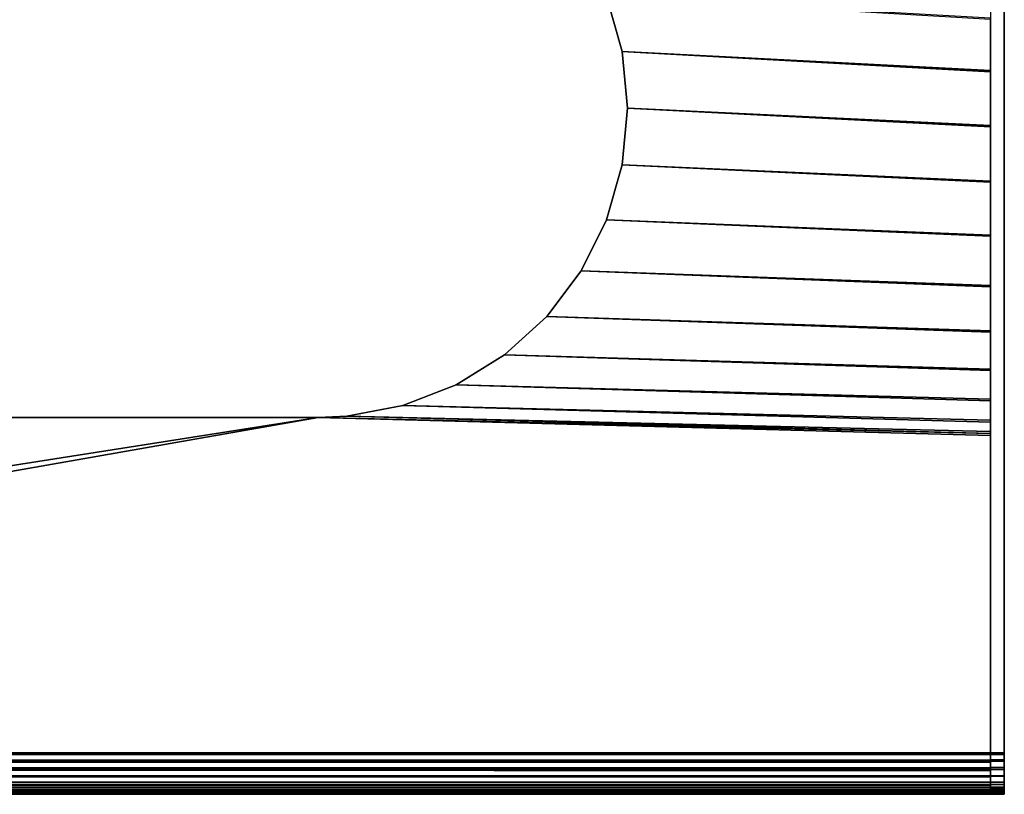
# Model space of a CAD drawing. Extents: x -0.425 to 0.425, y -0.413 to 0.
# Drawn here: x 0.354 to 0.425, y -0.34 to -0.284 of the extents above; entities that cross this region are included whole.
import ezdxf

# ---------------------------------------------------------------- set-up
doc = ezdxf.new("R2010")
doc.units = 0
doc.layers.add('L1_MINERALGUSS_SKAL_R1', color=7, linetype='CONTINUOUS')
doc.layers.add('L2_MINERALGUSS1', color=7, linetype='CONTINUOUS')

msp = doc.modelspace()

# ---------------------------------------------------------------- linework, layer by layer
at = {"layer": 'L1_MINERALGUSS_SKAL_R1', "color": 8}
for points, invisible_edges in [([(0.424, -0.284089, 0.08), (0.425, 0, 0.08), (0.424, -0.287876, 0.08), (0.424, -0.284089, 0.08)], 11), ([(0.424, -0.287876, 0.08), (0.425, 0, 0.08), (0.424, -0.291843, 0.08), (0.424, -0.287876, 0.08)], 11), ([(0.424, -0.291843, 0.08), (0.425, 0, 0.08), (0.424, -0.295847, 0.08), (0.424, -0.291843, 0.08)], 11), ([(0.424, -0.295847, 0.08), (0.425, 0, 0.08), (0.424, -0.299742, 0.08), (0.424, -0.295847, 0.08)], 11), ([(0.424, -0.299742, 0.08), (0.425, 0, 0.08), (0.424, -0.303389, 0.08), (0.424, -0.299742, 0.08)], 11), ([(0.424, -0.303389, 0.08), (0.425, 0, 0.08), (0.424, -0.306656, 0.08), (0.424, -0.303389, 0.08)], 11), ([(0.424, -0.306656, 0.08), (0.425, 0, 0.08), (0.424, -0.309431, 0.08), (0.424, -0.306656, 0.08)], 11), ([(0.424, -0.309431, 0.08), (0.425, 0, 0.08), (0.424, -0.311618, 0.08), (0.424, -0.309431, 0.08)], 11), ([(0.424, -0.311618, 0.08), (0.425, 0, 0.08), (0.424, -0.313148, 0.08), (0.424, -0.311618, 0.08)], 11), ([(0.424, -0.313148, 0.08), (0.425, 0, 0.08), (0.424, -0.313976, 0.08), (0.424, -0.313148, 0.08)], 11), ([(0.424, -0.313976, 0.08), (0.425, 0, 0.08), (0.424, -0.314119, 0.08), (0.424, -0.313976, 0.08)], 11), ([(0.424, -0.314119, 0.08), (0.425, 0, 0.08), (0.424, -0.34, 0.08), (0.424, -0.314119, 0.08)], 11), ([(0.424, -0.34, 0.08), (0.425, 0, 0.08), (0.425, -0.34, 0.08), (0.424, -0.34, 0.08)], 11), ([(0.424, -0.085871, 0.11), (0.425, -0.337, 0.11), (0.424, 0, 0.11), (0.424, -0.085871, 0.11)], 11), ([(0.424, 0, 0.11), (0.425, -0.337, 0.11), (0.425, 0, 0.11), (0.424, 0, 0.11)], 11), ([(0.425, -0.34, 0.08), (0.425, 0, 0.08), (0.425, -0.019903, 0.08), (0.425, -0.34, 0.08)], 13), ([(0.425, 0, 0.11), (0.425, -0.337, 0.11), (0.425, -0.313998, 0.11), (0.425, 0, 0.11)], 13), ([(0.425, 0, 0.11), (0.425, -0.313998, 0.11), (0.425, -0.313861, 0.11), (0.425, 0, 0.11)], 13), ([(0.425, 0, 0.11), (0.425, -0.313861, 0.11), (0.425, -0.313045, 0.11), (0.425, 0, 0.11)], 13), ([(0.425, 0, 0.11), (0.425, -0.313045, 0.11), (0.425, -0.311527, 0.11), (0.425, 0, 0.11)], 13), ([(0.425, 0, 0.11), (0.425, -0.311527, 0.11), (0.425, -0.309352, 0.11), (0.425, 0, 0.11)], 13), ([(0.425, 0, 0.11), (0.425, -0.309352, 0.11), (0.425, -0.306589, 0.11), (0.425, 0, 0.11)], 13), ([(0.425, 0, 0.11), (0.425, -0.306589, 0.11), (0.425, -0.303332, 0.11), (0.425, 0, 0.11)], 13), ([(0.425, 0, 0.11), (0.425, -0.303332, 0.11), (0.425, -0.299695, 0.11), (0.425, 0, 0.11)], 13), ([(0.425, 0, 0.11), (0.425, -0.299695, 0.11), (0.425, -0.295807, 0.11), (0.425, 0, 0.11)], 13), ([(0.425, 0, 0.11), (0.425, -0.295807, 0.11), (0.425, -0.291808, 0.11), (0.425, 0, 0.11)], 13), ([(0.425, 0, 0.11), (0.425, -0.291808, 0.11), (0.425, -0.287844, 0.11), (0.425, 0, 0.11)], 13), ([(0.425, 0, 0.11), (0.425, -0.287844, 0.11), (0.425, -0.284057, 0.11), (0.425, 0, 0.11)], 13), ([(0.425, -0.34, 0.08), (0.425, -0.019903, 0.08), (0.425, -0.167803, 0.08), (0.425, -0.34, 0.08)], 13), ([(0.424, -0.087219, 0.11), (0.425, -0.337, 0.11), (0.424, -0.085871, 0.11), (0.424, -0.087219, 0.11)], 11), ([(0.424, -0.092784, 0.11), (0.425, -0.337, 0.11), (0.424, -0.087219, 0.11), (0.424, -0.092784, 0.11)], 11), ([(0.424, -0.102185, 0.11), (0.425, -0.337, 0.11), (0.424, -0.092784, 0.11), (0.424, -0.102185, 0.11)], 11), ([(0.424, -0.115283, 0.11), (0.425, -0.337, 0.11), (0.424, -0.102185, 0.11), (0.424, -0.115283, 0.11)], 11), ([(0.424, -0.131744, 0.11), (0.425, -0.337, 0.11), (0.424, -0.115283, 0.11), (0.424, -0.131744, 0.11)], 11), ([(0.424, -0.151022, 0.11), (0.425, -0.337, 0.11), (0.424, -0.131744, 0.11), (0.424, -0.151022, 0.11)], 11), ([(0.424, -0.255237, 0.11), (0.425, -0.337, 0.11), (0.424, -0.151022, 0.11), (0.424, -0.255237, 0.11)], 11), ([(0.425, -0.34, 0.08), (0.425, -0.167803, 0.08), (0.425, -0.254975, 0.08), (0.425, -0.34, 0.08)], 13), ([(0.425, -0.34, 0.08), (0.425, -0.254975, 0.08), (0.425, -0.255579, 0.08), (0.425, -0.34, 0.08)], 13), ([(0.424, -0.255841, 0.11), (0.425, -0.337, 0.11), (0.424, -0.255237, 0.11), (0.424, -0.255841, 0.11)], 11), ([(0.425, -0.34, 0.08), (0.425, -0.255579, 0.08), (0.425, -0.257318, 0.08), (0.425, -0.34, 0.08)], 13), ([(0.424, -0.257582, 0.11), (0.425, -0.337, 0.11), (0.424, -0.255841, 0.11), (0.424, -0.257582, 0.11)], 11), ([(0.424, -0.259986, 0.11), (0.425, -0.337, 0.11), (0.424, -0.257582, 0.11), (0.424, -0.259986, 0.11)], 11), ([(0.425, -0.34, 0.08), (0.425, -0.257318, 0.08), (0.425, -0.259719, 0.08), (0.425, -0.34, 0.08)], 13), ([(0.424, -0.262975, 0.11), (0.425, -0.337, 0.11), (0.424, -0.259986, 0.11), (0.424, -0.262975, 0.11)], 11), ([(0.425, -0.34, 0.08), (0.425, -0.259719, 0.08), (0.425, -0.262705, 0.08), (0.425, -0.34, 0.08)], 13), ([(0.425, -0.34, 0.08), (0.425, -0.262705, 0.08), (0.425, -0.266177, 0.08), (0.425, -0.34, 0.08)], 13), ([(0.424, -0.26645, 0.11), (0.425, -0.337, 0.11), (0.424, -0.262975, 0.11), (0.424, -0.26645, 0.11)], 11), ([(0.425, -0.34, 0.08), (0.425, -0.266177, 0.08), (0.425, -0.270015, 0.08), (0.425, -0.34, 0.08)], 13), ([(0.424, -0.270293, 0.11), (0.425, -0.337, 0.11), (0.424, -0.26645, 0.11), (0.424, -0.270293, 0.11)], 11), ([(0.424, -0.274366, 0.11), (0.425, -0.337, 0.11), (0.424, -0.270293, 0.11), (0.424, -0.274366, 0.11)], 11), ([(0.425, -0.34, 0.08), (0.425, -0.270015, 0.08), (0.425, -0.274085, 0.08), (0.425, -0.34, 0.08)], 13), ([(0.425, -0.34, 0.08), (0.425, -0.274085, 0.08), (0.425, -0.284146, 0.08), (0.425, -0.34, 0.08)], 13), ([(0.425, -0.284057, 0.11), (0.425, -0.284146, 0.08), (0.425, -0.274085, 0.08), (0.425, -0.284057, 0.11)], 13), ([(0.424, -0.284003, 0.11), (0.425, -0.337, 0.11), (0.424, -0.274366, 0.11), (0.424, -0.284003, 0.11)], 11), ([(0.424, -0.287794, 0.11), (0.425, -0.337, 0.11), (0.424, -0.284003, 0.11), (0.424, -0.287794, 0.11)], 11), ([(0.425, -0.287844, 0.11), (0.425, -0.284146, 0.08), (0.425, -0.284057, 0.11), (0.425, -0.287844, 0.11)], 11), ([(0.425, -0.34, 0.08), (0.425, -0.284146, 0.08), (0.425, -0.28793, 0.08), (0.425, -0.34, 0.08)], 13), ([(0.425, -0.287844, 0.11), (0.425, -0.28793, 0.08), (0.425, -0.284146, 0.08), (0.425, -0.287844, 0.11)], 13), ([(0.424, -0.291762, 0.11), (0.425, -0.337, 0.11), (0.424, -0.287794, 0.11), (0.424, -0.291762, 0.11)], 11), ([(0.425, -0.291808, 0.11), (0.425, -0.28793, 0.08), (0.425, -0.287844, 0.11), (0.425, -0.291808, 0.11)], 11), ([(0.425, -0.34, 0.08), (0.425, -0.28793, 0.08), (0.425, -0.291893, 0.08), (0.425, -0.34, 0.08)], 13), ([(0.425, -0.291808, 0.11), (0.425, -0.291893, 0.08), (0.425, -0.28793, 0.08), (0.425, -0.291808, 0.11)], 13), ([(0.424, -0.295764, 0.11), (0.425, -0.337, 0.11), (0.424, -0.291762, 0.11), (0.424, -0.295764, 0.11)], 11), ([(0.425, -0.295807, 0.11), (0.425, -0.291893, 0.08), (0.425, -0.291808, 0.11), (0.425, -0.295807, 0.11)], 11), ([(0.425, -0.34, 0.08), (0.425, -0.291893, 0.08), (0.425, -0.295892, 0.08), (0.425, -0.34, 0.08)], 13), ([(0.425, -0.295807, 0.11), (0.425, -0.295892, 0.08), (0.425, -0.291893, 0.08), (0.425, -0.295807, 0.11)], 13), ([(0.424, -0.299656, 0.11), (0.425, -0.337, 0.11), (0.424, -0.295764, 0.11), (0.424, -0.299656, 0.11)], 11), ([(0.425, -0.299695, 0.11), (0.425, -0.295892, 0.08), (0.425, -0.295807, 0.11), (0.425, -0.299695, 0.11)], 11), ([(0.425, -0.34, 0.08), (0.425, -0.295892, 0.08), (0.425, -0.299783, 0.08), (0.425, -0.34, 0.08)], 13), ([(0.425, -0.299695, 0.11), (0.425, -0.299783, 0.08), (0.425, -0.295892, 0.08), (0.425, -0.299695, 0.11)], 13), ([(0.424, -0.303298, 0.11), (0.425, -0.337, 0.11), (0.424, -0.299656, 0.11), (0.424, -0.303298, 0.11)], 11), ([(0.425, -0.303332, 0.11), (0.425, -0.299783, 0.08), (0.425, -0.299695, 0.11), (0.425, -0.303332, 0.11)], 11), ([(0.425, -0.34, 0.08), (0.425, -0.299783, 0.08), (0.425, -0.303426, 0.08), (0.425, -0.34, 0.08)], 13), ([(0.425, -0.303332, 0.11), (0.425, -0.303426, 0.08), (0.425, -0.299783, 0.08), (0.425, -0.303332, 0.11)], 13), ([(0.424, -0.306558, 0.11), (0.425, -0.337, 0.11), (0.424, -0.303298, 0.11), (0.424, -0.306558, 0.11)], 11), ([(0.425, -0.306589, 0.11), (0.425, -0.303426, 0.08), (0.425, -0.303332, 0.11), (0.425, -0.306589, 0.11)], 11), ([(0.425, -0.34, 0.08), (0.425, -0.303426, 0.08), (0.425, -0.30669, 0.08), (0.425, -0.34, 0.08)], 13), ([(0.425, -0.306589, 0.11), (0.425, -0.30669, 0.08), (0.425, -0.303426, 0.08), (0.425, -0.306589, 0.11)], 13), ([(0.424, -0.309324, 0.11), (0.425, -0.337, 0.11), (0.424, -0.306558, 0.11), (0.424, -0.309324, 0.11)], 11), ([(0.425, -0.309352, 0.11), (0.425, -0.30669, 0.08), (0.425, -0.306589, 0.11), (0.425, -0.309352, 0.11)], 11), ([(0.425, -0.34, 0.08), (0.425, -0.30669, 0.08), (0.425, -0.309462, 0.08), (0.425, -0.34, 0.08)], 13), ([(0.425, -0.309352, 0.11), (0.425, -0.309462, 0.08), (0.425, -0.30669, 0.08), (0.425, -0.309352, 0.11)], 13), ([(0.424, -0.311501, 0.11), (0.425, -0.337, 0.11), (0.424, -0.309324, 0.11), (0.424, -0.311501, 0.11)], 11), ([(0.425, -0.311527, 0.11), (0.425, -0.309462, 0.08), (0.425, -0.309352, 0.11), (0.425, -0.311527, 0.11)], 11), ([(0.425, -0.34, 0.08), (0.425, -0.309462, 0.08), (0.425, -0.311647, 0.08), (0.425, -0.34, 0.08)], 13), ([(0.425, -0.311527, 0.11), (0.425, -0.311647, 0.08), (0.425, -0.309462, 0.08), (0.425, -0.311527, 0.11)], 13), ([(0.424, -0.31302, 0.11), (0.425, -0.337, 0.11), (0.424, -0.311501, 0.11), (0.424, -0.31302, 0.11)], 11), ([(0.425, -0.313045, 0.11), (0.425, -0.311647, 0.08), (0.425, -0.311527, 0.11), (0.425, -0.313045, 0.11)], 11), ([(0.425, -0.34, 0.08), (0.425, -0.311647, 0.08), (0.425, -0.313176, 0.08), (0.425, -0.34, 0.08)], 13), ([(0.425, -0.313045, 0.11), (0.425, -0.313176, 0.08), (0.425, -0.311647, 0.08), (0.425, -0.313045, 0.11)], 13), ([(0.424, -0.313837, 0.11), (0.425, -0.337, 0.11), (0.424, -0.31302, 0.11), (0.424, -0.313837, 0.11)], 11), ([(0.425, -0.313861, 0.11), (0.425, -0.313176, 0.08), (0.425, -0.313045, 0.11), (0.425, -0.313861, 0.11)], 11), ([(0.425, -0.34, 0.08), (0.425, -0.313176, 0.08), (0.425, -0.314003, 0.08), (0.425, -0.34, 0.08)], 13), ([(0.425, -0.313998, 0.11), (0.425, -0.314003, 0.08), (0.425, -0.313176, 0.08), (0.425, -0.313998, 0.11)], 13), ([(0.425, -0.313998, 0.11), (0.425, -0.313176, 0.08), (0.425, -0.313861, 0.11), (0.425, -0.313998, 0.11)], 11), ([(0.424, -0.313974, 0.11), (0.425, -0.337, 0.11), (0.424, -0.313837, 0.11), (0.424, -0.313974, 0.11)], 11), ([(0.425, -0.337, 0.11), (0.424, -0.313974, 0.11), (0.424, -0.337, 0.11), (0.425, -0.337, 0.11)], 9), ([(0.425, -0.337, 0.11), (0.425, -0.314146, 0.08), (0.425, -0.313998, 0.11), (0.425, -0.337, 0.11)], 11), ([(0.425, -0.313998, 0.11), (0.425, -0.314146, 0.08), (0.425, -0.314003, 0.08), (0.425, -0.313998, 0.11)], 13), ([(0.425, -0.34, 0.08), (0.425, -0.314003, 0.08), (0.425, -0.314146, 0.08), (0.425, -0.34, 0.08)], 9), ([(0.425, -0.339997, 0.107139), (0.425, -0.34, 0.08), (0.425, -0.314146, 0.08), (0.425, -0.339997, 0.107139)], 13), ([(0.425, -0.339997, 0.107139), (0.425, -0.314146, 0.08), (0.425, -0.339988, 0.107267), (0.425, -0.339997, 0.107139)], 11), ([(0.425, -0.339988, 0.107267), (0.425, -0.314146, 0.08), (0.425, -0.339975, 0.107362), (0.425, -0.339988, 0.107267)], 11), ([(0.425, -0.339975, 0.107362), (0.425, -0.314146, 0.08), (0.425, -0.33992, 0.107687), (0.425, -0.339975, 0.107362)], 11), ([(0.425, -0.33992, 0.107687), (0.425, -0.314146, 0.08), (0.425, -0.339849, 0.10793), (0.425, -0.33992, 0.107687)], 11), ([(0.425, -0.339849, 0.10793), (0.425, -0.314146, 0.08), (0.425, -0.339744, 0.108212), (0.425, -0.339849, 0.10793)], 11), ([(0.425, -0.339744, 0.108212), (0.425, -0.314146, 0.08), (0.425, -0.339663, 0.108379), (0.425, -0.339744, 0.108212)], 11), ([(0.425, -0.339663, 0.108379), (0.425, -0.314146, 0.08), (0.425, -0.339616, 0.108463), (0.425, -0.339663, 0.108379)], 11), ([(0.425, -0.339616, 0.108463), (0.425, -0.314146, 0.08), (0.425, -0.339475, 0.108695), (0.425, -0.339616, 0.108463)], 11), ([(0.425, -0.339475, 0.108695), (0.425, -0.314146, 0.08), (0.425, -0.339285, 0.108941), (0.425, -0.339475, 0.108695)], 11), ([(0.425, -0.339285, 0.108941), (0.425, -0.314146, 0.08), (0.425, -0.339121, 0.109121), (0.425, -0.339285, 0.108941)], 11), ([(0.425, -0.339121, 0.109121), (0.425, -0.314146, 0.08), (0.425, -0.338695, 0.109475), (0.425, -0.339121, 0.109121)], 11), ([(0.425, -0.338695, 0.109475), (0.425, -0.314146, 0.08), (0.425, -0.338672, 0.109491), (0.425, -0.338695, 0.109475)], 11), ([(0.425, -0.338672, 0.109491), (0.425, -0.314146, 0.08), (0.425, -0.338212, 0.109744), (0.425, -0.338672, 0.109491)], 11), ([(0.425, -0.338212, 0.109744), (0.425, -0.314146, 0.08), (0.425, -0.338068, 0.109798), (0.425, -0.338212, 0.109744)], 11), ([(0.425, -0.338068, 0.109798), (0.425, -0.314146, 0.08), (0.425, -0.337603, 0.109938), (0.425, -0.338068, 0.109798)], 11), ([(0.425, -0.337603, 0.109938), (0.425, -0.314146, 0.08), (0.425, -0.337508, 0.109952), (0.425, -0.337603, 0.109938)], 11), ([(0.425, -0.337508, 0.109952), (0.425, -0.314146, 0.08), (0.425, -0.337139, 0.109997), (0.425, -0.337508, 0.109952)], 11), ([(0.425, -0.337139, 0.109997), (0.425, -0.314146, 0.08), (0.425, -0.337, 0.11), (0.425, -0.337139, 0.109997)], 11), ([(0.425, -0.337139, 0.109997), (0.424, -0.337, 0.11), (0.424, -0.337139, 0.109997), (0.425, -0.337139, 0.109997)], 9), ([(0.424, -0.337, 0.11), (0.425, -0.337139, 0.109997), (0.425, -0.337, 0.11), (0.424, -0.337, 0.11)], 9), ([(0.425, -0.337508, 0.109952), (0.424, -0.337139, 0.109997), (0.424, -0.337508, 0.109951), (0.425, -0.337508, 0.109952)], 9), ([(0.424, -0.337139, 0.109997), (0.425, -0.337508, 0.109952), (0.425, -0.337139, 0.109997), (0.424, -0.337139, 0.109997)], 9), ([(0.425, -0.337603, 0.109938), (0.424, -0.337508, 0.109951), (0.424, -0.337603, 0.109938), (0.425, -0.337603, 0.109938)], 9), ([(0.424, -0.337508, 0.109951), (0.425, -0.337603, 0.109938), (0.425, -0.337508, 0.109952), (0.424, -0.337508, 0.109951)], 9), ([(0.425, -0.338068, 0.109798), (0.424, -0.337603, 0.109938), (0.424, -0.338069, 0.109797), (0.425, -0.338068, 0.109798)], 9), ([(0.424, -0.337603, 0.109938), (0.425, -0.338068, 0.109798), (0.425, -0.337603, 0.109938), (0.424, -0.337603, 0.109938)], 9), ([(0.424, -0.338069, 0.109797), (0.425, -0.338212, 0.109744), (0.425, -0.338068, 0.109798), (0.424, -0.338069, 0.109797)], 9), ([(0.425, -0.338212, 0.109744), (0.424, -0.338069, 0.109797), (0.424, -0.338212, 0.109744), (0.425, -0.338212, 0.109744)], 9), ([(0.425, -0.338672, 0.109491), (0.424, -0.338212, 0.109744), (0.424, -0.338672, 0.109491), (0.425, -0.338672, 0.109491)], 9), ([(0.424, -0.338212, 0.109744), (0.425, -0.338672, 0.109491), (0.425, -0.338212, 0.109744), (0.424, -0.338212, 0.109744)], 9), ([(0.425, -0.338695, 0.109475), (0.424, -0.338672, 0.109491), (0.424, -0.338695, 0.109475), (0.425, -0.338695, 0.109475)], 9), ([(0.424, -0.338672, 0.109491), (0.425, -0.338695, 0.109475), (0.425, -0.338672, 0.109491), (0.424, -0.338672, 0.109491)], 9), ([(0.425, -0.339121, 0.109121), (0.424, -0.338695, 0.109475), (0.424, -0.339121, 0.109121), (0.425, -0.339121, 0.109121)], 9), ([(0.424, -0.338695, 0.109475), (0.425, -0.339121, 0.109121), (0.425, -0.338695, 0.109475), (0.424, -0.338695, 0.109475)], 9), ([(0.425, -0.339121, 0.109121), (0.424, -0.339285, 0.108941), (0.425, -0.339285, 0.108941), (0.425, -0.339121, 0.109121)], 9), ([(0.424, -0.339285, 0.108941), (0.425, -0.339121, 0.109121), (0.424, -0.339121, 0.109121), (0.424, -0.339285, 0.108941)], 9), ([(0.425, -0.339285, 0.108941), (0.424, -0.339475, 0.108695), (0.425, -0.339475, 0.108695), (0.425, -0.339285, 0.108941)], 9), ([(0.424, -0.339475, 0.108695), (0.425, -0.339285, 0.108941), (0.424, -0.339285, 0.108941), (0.424, -0.339475, 0.108695)], 9), ([(0.425, -0.339616, 0.108463), (0.424, -0.339475, 0.108695), (0.424, -0.339617, 0.108462), (0.425, -0.339616, 0.108463)], 9), ([(0.424, -0.339475, 0.108695), (0.425, -0.339616, 0.108463), (0.425, -0.339475, 0.108695), (0.424, -0.339475, 0.108695)], 9), ([(0.425, -0.339616, 0.108463), (0.424, -0.339663, 0.108379), (0.425, -0.339663, 0.108379), (0.425, -0.339616, 0.108463)], 9), ([(0.424, -0.339663, 0.108379), (0.425, -0.339616, 0.108463), (0.424, -0.339617, 0.108462), (0.424, -0.339663, 0.108379)], 9), ([(0.425, -0.339663, 0.108379), (0.424, -0.339744, 0.108212), (0.425, -0.339744, 0.108212), (0.425, -0.339663, 0.108379)], 9), ([(0.424, -0.339744, 0.108212), (0.425, -0.339663, 0.108379), (0.424, -0.339663, 0.108379), (0.424, -0.339744, 0.108212)], 9), ([(0.425, -0.339744, 0.108212), (0.424, -0.339849, 0.10793), (0.425, -0.339849, 0.10793), (0.425, -0.339744, 0.108212)], 9), ([(0.424, -0.339849, 0.10793), (0.425, -0.339744, 0.108212), (0.424, -0.339744, 0.108212), (0.424, -0.339849, 0.10793)], 9), ([(0.425, -0.339849, 0.10793), (0.424, -0.33992, 0.107687), (0.425, -0.33992, 0.107687), (0.425, -0.339849, 0.10793)], 9), ([(0.424, -0.33992, 0.107687), (0.425, -0.339849, 0.10793), (0.424, -0.339849, 0.10793), (0.424, -0.33992, 0.107687)], 9), ([(0.425, -0.33992, 0.107687), (0.424, -0.339975, 0.107362), (0.425, -0.339975, 0.107362), (0.425, -0.33992, 0.107687)], 9), ([(0.424, -0.339975, 0.107362), (0.425, -0.33992, 0.107687), (0.424, -0.33992, 0.107687), (0.424, -0.339975, 0.107362)], 9), ([(0.425, -0.339975, 0.107362), (0.424, -0.339988, 0.107267), (0.425, -0.339988, 0.107267), (0.425, -0.339975, 0.107362)], 9), ([(0.424, -0.339988, 0.107267), (0.425, -0.339975, 0.107362), (0.424, -0.339975, 0.107362), (0.424, -0.339988, 0.107267)], 9), ([(0.425, -0.339988, 0.107267), (0.424, -0.339997, 0.107139), (0.425, -0.339997, 0.107139), (0.425, -0.339988, 0.107267)], 9), ([(0.424, -0.339997, 0.107139), (0.425, -0.339988, 0.107267), (0.424, -0.339988, 0.107267), (0.424, -0.339997, 0.107139)], 9), ([(0.425, -0.339997, 0.107139), (0.424, -0.34, 0.107), (0.425, -0.34, 0.107), (0.425, -0.339997, 0.107139)], 9), ([(0.424, -0.34, 0.107), (0.425, -0.339997, 0.107139), (0.424, -0.339997, 0.107139), (0.424, -0.34, 0.107)], 9), ([(0.425, -0.34, 0.081818), (0.424, -0.34, 0.08), (0.425, -0.34, 0.08), (0.425, -0.34, 0.081818)], 9), ([(0.424, -0.34, 0.08), (0.425, -0.34, 0.081818), (0.424, -0.34, 0.08182), (0.424, -0.34, 0.08)], 11), ([(0.424, -0.34, 0.08182), (0.425, -0.34, 0.081818), (0.425, -0.34, 0.086482), (0.424, -0.34, 0.08182)], 13), ([(0.424, -0.34, 0.08182), (0.425, -0.34, 0.086482), (0.424, -0.34, 0.086461), (0.424, -0.34, 0.08182)], 11), ([(0.424, -0.34, 0.086461), (0.425, -0.34, 0.086482), (0.424, -0.34, 0.107), (0.424, -0.34, 0.086461)], 11), ([(0.424, -0.34, 0.107), (0.425, -0.34, 0.086482), (0.425, -0.34, 0.107), (0.424, -0.34, 0.107)], 9), ([(0.425, -0.34, 0.086482), (0.425, -0.339997, 0.107139), (0.425, -0.34, 0.107), (0.425, -0.34, 0.086482)], 9), ([(0.425, -0.339997, 0.107139), (0.425, -0.34, 0.086482), (0.425, -0.34, 0.081818), (0.425, -0.339997, 0.107139)], 13), ([(0.425, -0.339997, 0.107139), (0.425, -0.34, 0.081818), (0.425, -0.34, 0.08), (0.425, -0.339997, 0.107139)], 13)]:
    msp.add_3dface(points, dxfattribs=dict(at, invisible_edges=invisible_edges))
at = {"layer": 'L2_MINERALGUSS1', "color": 8}
for points, invisible_edges in [([(0.424, -0.284089, 0.08), (0.397425, -0.286402, 0.08), (0.396298, -0.282443, 0.08), (0.424, -0.284089, 0.08)], 9), ([(0.396298, -0.282443, 0.08), (0.397425, -0.286402, 0.11), (0.396298, -0.282443, 0.11), (0.396298, -0.282443, 0.08)], 8), ([(0.396298, -0.282443, 0.08), (0.397425, -0.286402, 0.08), (0.397425, -0.286402, 0.11), (0.396298, -0.282443, 0.08)], 8), ([(0.397425, -0.286402, 0.11), (0.424, -0.284003, 0.11), (0.396298, -0.282443, 0.11), (0.397425, -0.286402, 0.11)], 9), ([(0.424, -0.284003, 0.11), (0.397425, -0.286402, 0.11), (0.424, -0.287794, 0.11), (0.424, -0.284003, 0.11)], 9), ([(0.397425, -0.286402, 0.08), (0.424, -0.284089, 0.08), (0.424, -0.287876, 0.08), (0.397425, -0.286402, 0.08)], 9), ([(0.424, -0.287876, 0.08), (0.397805, -0.2905, 0.08), (0.397425, -0.286402, 0.08), (0.424, -0.287876, 0.08)], 9), ([(0.397425, -0.286402, 0.08), (0.397805, -0.2905, 0.11), (0.397425, -0.286402, 0.11), (0.397425, -0.286402, 0.08)], 8), ([(0.397425, -0.286402, 0.08), (0.397805, -0.2905, 0.08), (0.397805, -0.2905, 0.11), (0.397425, -0.286402, 0.08)], 8), ([(0.397805, -0.2905, 0.11), (0.424, -0.287794, 0.11), (0.397425, -0.286402, 0.11), (0.397805, -0.2905, 0.11)], 9), ([(0.424, -0.287794, 0.11), (0.397805, -0.2905, 0.11), (0.424, -0.291762, 0.11), (0.424, -0.287794, 0.11)], 9), ([(0.397805, -0.2905, 0.08), (0.424, -0.287876, 0.08), (0.424, -0.291843, 0.08), (0.397805, -0.2905, 0.08)], 9), ([(0.397805, -0.2905, 0.08), (0.424, -0.295847, 0.08), (0.397425, -0.294598, 0.08), (0.397805, -0.2905, 0.08)], 9), ([(0.397805, -0.2905, 0.08), (0.397425, -0.294598, 0.11), (0.397805, -0.2905, 0.11), (0.397805, -0.2905, 0.08)], 8), ([(0.397805, -0.2905, 0.08), (0.397425, -0.294598, 0.08), (0.397425, -0.294598, 0.11), (0.397805, -0.2905, 0.08)], 8), ([(0.424, -0.295764, 0.11), (0.397805, -0.2905, 0.11), (0.397425, -0.294598, 0.11), (0.424, -0.295764, 0.11)], 9), ([(0.424, -0.295847, 0.08), (0.397805, -0.2905, 0.08), (0.424, -0.291843, 0.08), (0.424, -0.295847, 0.08)], 9), ([(0.397805, -0.2905, 0.11), (0.424, -0.295764, 0.11), (0.424, -0.291762, 0.11), (0.397805, -0.2905, 0.11)], 9), ([(0.397425, -0.294598, 0.08), (0.424, -0.299742, 0.08), (0.396298, -0.298557, 0.08), (0.397425, -0.294598, 0.08)], 9), ([(0.397425, -0.294598, 0.08), (0.396298, -0.298557, 0.11), (0.397425, -0.294598, 0.11), (0.397425, -0.294598, 0.08)], 8), ([(0.397425, -0.294598, 0.08), (0.396298, -0.298557, 0.08), (0.396298, -0.298557, 0.11), (0.397425, -0.294598, 0.08)], 8), ([(0.424, -0.299656, 0.11), (0.397425, -0.294598, 0.11), (0.396298, -0.298557, 0.11), (0.424, -0.299656, 0.11)], 9), ([(0.424, -0.299742, 0.08), (0.397425, -0.294598, 0.08), (0.424, -0.295847, 0.08), (0.424, -0.299742, 0.08)], 9), ([(0.397425, -0.294598, 0.11), (0.424, -0.299656, 0.11), (0.424, -0.295764, 0.11), (0.397425, -0.294598, 0.11)], 9), ([(0.396298, -0.298557, 0.08), (0.424, -0.303389, 0.08), (0.394464, -0.302242, 0.08), (0.396298, -0.298557, 0.08)], 9), ([(0.396298, -0.298557, 0.08), (0.394464, -0.302242, 0.11), (0.396298, -0.298557, 0.11), (0.396298, -0.298557, 0.08)], 8), ([(0.396298, -0.298557, 0.08), (0.394464, -0.302242, 0.08), (0.394464, -0.302242, 0.11), (0.396298, -0.298557, 0.08)], 8), ([(0.424, -0.303298, 0.11), (0.396298, -0.298557, 0.11), (0.394464, -0.302242, 0.11), (0.424, -0.303298, 0.11)], 9), ([(0.424, -0.303389, 0.08), (0.396298, -0.298557, 0.08), (0.424, -0.299742, 0.08), (0.424, -0.303389, 0.08)], 9), ([(0.396298, -0.298557, 0.11), (0.424, -0.303298, 0.11), (0.424, -0.299656, 0.11), (0.396298, -0.298557, 0.11)], 9), ([(0.394464, -0.302242, 0.08), (0.424, -0.306656, 0.08), (0.391983, -0.305527, 0.08), (0.394464, -0.302242, 0.08)], 9), ([(0.394464, -0.302242, 0.08), (0.391983, -0.305527, 0.11), (0.394464, -0.302242, 0.11), (0.394464, -0.302242, 0.08)], 8), ([(0.394464, -0.302242, 0.08), (0.391983, -0.305527, 0.08), (0.391983, -0.305527, 0.11), (0.394464, -0.302242, 0.08)], 8), ([(0.424, -0.306558, 0.11), (0.394464, -0.302242, 0.11), (0.391983, -0.305527, 0.11), (0.424, -0.306558, 0.11)], 9), ([(0.424, -0.306656, 0.08), (0.394464, -0.302242, 0.08), (0.424, -0.303389, 0.08), (0.424, -0.306656, 0.08)], 9), ([(0.394464, -0.302242, 0.11), (0.424, -0.306558, 0.11), (0.424, -0.303298, 0.11), (0.394464, -0.302242, 0.11)], 9), ([(0.391983, -0.305527, 0.08), (0.424, -0.309431, 0.08), (0.388942, -0.3083, 0.08), (0.391983, -0.305527, 0.08)], 9), ([(0.391983, -0.305527, 0.11), (0.391983, -0.305527, 0.08), (0.388942, -0.3083, 0.11), (0.391983, -0.305527, 0.11)], 8), ([(0.388942, -0.3083, 0.11), (0.391983, -0.305527, 0.08), (0.388942, -0.3083, 0.08), (0.388942, -0.3083, 0.11)], 8), ([(0.424, -0.309324, 0.11), (0.391983, -0.305527, 0.11), (0.388942, -0.3083, 0.11), (0.424, -0.309324, 0.11)], 9), ([(0.424, -0.309431, 0.08), (0.391983, -0.305527, 0.08), (0.424, -0.306656, 0.08), (0.424, -0.309431, 0.08)], 9), ([(0.391983, -0.305527, 0.11), (0.424, -0.309324, 0.11), (0.424, -0.306558, 0.11), (0.391983, -0.305527, 0.11)], 9), ([(0.388942, -0.3083, 0.11), (0.388942, -0.3083, 0.08), (0.385442, -0.310466, 0.11), (0.388942, -0.3083, 0.11)], 8), ([(0.385442, -0.310466, 0.11), (0.388942, -0.3083, 0.08), (0.385442, -0.310466, 0.08), (0.385442, -0.310466, 0.11)], 8), ([(0.424, -0.311501, 0.11), (0.388942, -0.3083, 0.11), (0.385442, -0.310466, 0.11), (0.424, -0.311501, 0.11)], 9), ([(0.388942, -0.3083, 0.08), (0.424, -0.311618, 0.08), (0.385442, -0.310466, 0.08), (0.388942, -0.3083, 0.08)], 9), ([(0.388942, -0.3083, 0.11), (0.424, -0.311501, 0.11), (0.424, -0.309324, 0.11), (0.388942, -0.3083, 0.11)], 9), ([(0.424, -0.311618, 0.08), (0.388942, -0.3083, 0.08), (0.424, -0.309431, 0.08), (0.424, -0.311618, 0.08)], 9), ([(0.385442, -0.310466, 0.11), (0.385442, -0.310466, 0.08), (0.381604, -0.311953, 0.11), (0.385442, -0.310466, 0.11)], 8), ([(0.381604, -0.311953, 0.11), (0.385442, -0.310466, 0.08), (0.381604, -0.311953, 0.08), (0.381604, -0.311953, 0.11)], 8), ([(0.424, -0.31302, 0.11), (0.385442, -0.310466, 0.11), (0.381604, -0.311953, 0.11), (0.424, -0.31302, 0.11)], 9), ([(0.385442, -0.310466, 0.08), (0.424, -0.313148, 0.08), (0.381604, -0.311953, 0.08), (0.385442, -0.310466, 0.08)], 9), ([(0.385442, -0.310466, 0.11), (0.424, -0.31302, 0.11), (0.424, -0.311501, 0.11), (0.385442, -0.310466, 0.11)], 9), ([(0.424, -0.313148, 0.08), (0.385442, -0.310466, 0.08), (0.424, -0.311618, 0.08), (0.424, -0.313148, 0.08)], 9), ([(0.381604, -0.311953, 0.11), (0.381604, -0.311953, 0.08), (0.377558, -0.31271, 0.11), (0.381604, -0.311953, 0.11)], 8), ([(0.377558, -0.31271, 0.11), (0.381604, -0.311953, 0.08), (0.377558, -0.31271, 0.08), (0.377558, -0.31271, 0.11)], 8), ([(0.424, -0.313837, 0.11), (0.381604, -0.311953, 0.11), (0.377558, -0.31271, 0.11), (0.424, -0.313837, 0.11)], 9), ([(0.381604, -0.311953, 0.08), (0.424, -0.313976, 0.08), (0.377558, -0.31271, 0.08), (0.381604, -0.311953, 0.08)], 9), ([(0.381604, -0.311953, 0.11), (0.424, -0.313837, 0.11), (0.424, -0.31302, 0.11), (0.381604, -0.311953, 0.11)], 9), ([(0.424, -0.313976, 0.08), (0.381604, -0.311953, 0.08), (0.424, -0.313148, 0.08), (0.424, -0.313976, 0.08)], 9), ([(0.3755, -0.312805, 0.08), (0.424, -0.34, 0.08), (0.221005, -0.34, 0.08), (0.3755, -0.312805, 0.08)], 9), ([(0.3755, -0.312805, 0.08), (0.221005, -0.34, 0.08), (0.250777, -0.312805, 0.08), (0.3755, -0.312805, 0.08)], 8), ([(0.3755, -0.312805, 0.11), (0.250777, -0.312805, 0.11), (0.222122, -0.337, 0.11), (0.3755, -0.312805, 0.11)], 8), ([(0.424, -0.337, 0.11), (0.3755, -0.312805, 0.11), (0.222122, -0.337, 0.11), (0.424, -0.337, 0.11)], 9), ([(0.3755, -0.312805, 0.11), (0.250777, -0.312805, 0.08), (0.250777, -0.312805, 0.11), (0.3755, -0.312805, 0.11)], 8), ([(0.3755, -0.312805, 0.11), (0.3755, -0.312805, 0.08), (0.250777, -0.312805, 0.08), (0.3755, -0.312805, 0.11)], 8), ([(0.3755, -0.312805, 0.11), (0.377558, -0.31271, 0.08), (0.3755, -0.312805, 0.08), (0.3755, -0.312805, 0.11)], 8), ([(0.377558, -0.31271, 0.11), (0.377558, -0.31271, 0.08), (0.3755, -0.312805, 0.11), (0.377558, -0.31271, 0.11)], 8), ([(0.424, -0.313974, 0.11), (0.377558, -0.31271, 0.11), (0.3755, -0.312805, 0.11), (0.424, -0.313974, 0.11)], 9), ([(0.377558, -0.31271, 0.08), (0.424, -0.314119, 0.08), (0.3755, -0.312805, 0.08), (0.377558, -0.31271, 0.08)], 9), ([(0.424, -0.34, 0.08), (0.3755, -0.312805, 0.08), (0.424, -0.314119, 0.08), (0.424, -0.34, 0.08)], 9), ([(0.3755, -0.312805, 0.11), (0.424, -0.337, 0.11), (0.424, -0.313974, 0.11), (0.3755, -0.312805, 0.11)], 9), ([(0.377558, -0.31271, 0.11), (0.424, -0.313974, 0.11), (0.424, -0.313837, 0.11), (0.377558, -0.31271, 0.11)], 9), ([(0.424, -0.314119, 0.08), (0.377558, -0.31271, 0.08), (0.424, -0.313976, 0.08), (0.424, -0.314119, 0.08)], 9), ([(0.424, -0.337, 0.11), (0.222122, -0.337, 0.11), (0.424, -0.337024, 0.109999), (0.424, -0.337, 0.11)], 8), ([(0.424, -0.337139, 0.109997), (0.222122, -0.337, 0.11), (0.222122, -0.337139, 0.109997), (0.424, -0.337139, 0.109997)], 9), ([(0.222122, -0.337, 0.11), (0.424, -0.337139, 0.109997), (0.424, -0.337024, 0.109999), (0.222122, -0.337, 0.11)], 9), ([(0.424, -0.337508, 0.109951), (0.222122, -0.337139, 0.109997), (0.222122, -0.337585, 0.109942), (0.424, -0.337508, 0.109951)], 9), ([(0.222122, -0.337139, 0.109997), (0.424, -0.337508, 0.109951), (0.424, -0.337139, 0.109997), (0.222122, -0.337139, 0.109997)], 9), ([(0.424, -0.337508, 0.109951), (0.222122, -0.337585, 0.109942), (0.424, -0.337603, 0.109938), (0.424, -0.337508, 0.109951)], 8), ([(0.424, -0.337687, 0.10992), (0.222122, -0.337585, 0.109942), (0.222122, -0.337687, 0.10992), (0.424, -0.337687, 0.10992)], 9), ([(0.222122, -0.337585, 0.109942), (0.424, -0.337687, 0.10992), (0.424, -0.337603, 0.109938), (0.222122, -0.337585, 0.109942)], 9), ([(0.424, -0.338069, 0.109797), (0.222122, -0.337687, 0.10992), (0.222122, -0.338148, 0.109772), (0.424, -0.338069, 0.109797)], 9), ([(0.222122, -0.337687, 0.10992), (0.424, -0.338069, 0.109797), (0.424, -0.337687, 0.10992), (0.222122, -0.337687, 0.10992)], 9), ([(0.424, -0.338069, 0.109797), (0.222122, -0.338148, 0.109772), (0.424, -0.338159, 0.109767), (0.424, -0.338069, 0.109797)], 8), ([(0.424, -0.338212, 0.109744), (0.222122, -0.338148, 0.109772), (0.222122, -0.338212, 0.109744), (0.424, -0.338212, 0.109744)], 9), ([(0.222122, -0.338148, 0.109772), (0.424, -0.338212, 0.109744), (0.424, -0.338159, 0.109767), (0.222122, -0.338148, 0.109772)], 9), ([(0.424, -0.338212, 0.109744), (0.222122, -0.338212, 0.109744), (0.424, -0.338295, 0.109698), (0.424, -0.338212, 0.109744)], 8), ([(0.424, -0.338672, 0.109491), (0.222122, -0.338212, 0.109744), (0.222122, -0.338667, 0.109494), (0.424, -0.338672, 0.109491)], 9), ([(0.222122, -0.338212, 0.109744), (0.424, -0.338672, 0.109491), (0.424, -0.338295, 0.109698), (0.222122, -0.338212, 0.109744)], 9), ([(0.424, -0.338695, 0.109475), (0.222122, -0.338667, 0.109494), (0.222122, -0.338695, 0.109475), (0.424, -0.338695, 0.109475)], 9), ([(0.222122, -0.338667, 0.109494), (0.424, -0.338695, 0.109475), (0.424, -0.338672, 0.109491), (0.222122, -0.338667, 0.109494)], 9), ([(0.424, -0.338695, 0.109475), (0.222122, -0.338695, 0.109475), (0.424, -0.338768, 0.109414), (0.424, -0.338695, 0.109475)], 8), ([(0.424, -0.339121, 0.109121), (0.222122, -0.338695, 0.109475), (0.222122, -0.339121, 0.109121), (0.424, -0.339121, 0.109121)], 9), ([(0.222122, -0.338695, 0.109475), (0.424, -0.339121, 0.109121), (0.424, -0.338768, 0.109414), (0.222122, -0.338695, 0.109475)], 9), ([(0.424, -0.339285, 0.108941), (0.222122, -0.339121, 0.109121), (0.222122, -0.339319, 0.108903), (0.424, -0.339285, 0.108941)], 9), ([(0.222122, -0.339121, 0.109121), (0.424, -0.339285, 0.108941), (0.424, -0.339121, 0.109121), (0.222122, -0.339121, 0.109121)], 9), ([(0.424, -0.339285, 0.108941), (0.222122, -0.339319, 0.108903), (0.424, -0.339346, 0.108867), (0.424, -0.339285, 0.108941)], 8), ([(0.222122, -0.339475, 0.108695), (0.424, -0.339346, 0.108867), (0.222122, -0.339319, 0.108903), (0.222122, -0.339475, 0.108695)], 9), ([(0.424, -0.339346, 0.108867), (0.222122, -0.339475, 0.108695), (0.424, -0.339475, 0.108695), (0.424, -0.339346, 0.108867)], 9), ([(0.424, -0.339491, 0.108672), (0.222122, -0.339475, 0.108695), (0.222122, -0.339494, 0.108667), (0.424, -0.339491, 0.108672)], 9), ([(0.222122, -0.339475, 0.108695), (0.424, -0.339491, 0.108672), (0.424, -0.339475, 0.108695), (0.222122, -0.339475, 0.108695)], 9), ([(0.222122, -0.339494, 0.108667), (0.424, -0.339617, 0.108462), (0.424, -0.339491, 0.108672), (0.222122, -0.339494, 0.108667)], 9), ([(0.424, -0.339617, 0.108462), (0.222122, -0.339494, 0.108667), (0.222122, -0.339646, 0.108414), (0.424, -0.339617, 0.108462)], 9), ([(0.424, -0.34, 0.08182), (0.221005, -0.34, 0.08), (0.424, -0.34, 0.08), (0.424, -0.34, 0.08182)], 9), ([(0.221005, -0.34, 0.08), (0.424, -0.34, 0.08182), (0.222633, -0.34, 0.082198), (0.221005, -0.34, 0.08)], 9), ([(0.424, -0.339617, 0.108462), (0.222122, -0.339646, 0.108414), (0.424, -0.339663, 0.108379), (0.424, -0.339617, 0.108462)], 8), ([(0.222122, -0.339744, 0.108212), (0.424, -0.339663, 0.108379), (0.222122, -0.339646, 0.108414), (0.222122, -0.339744, 0.108212)], 9), ([(0.424, -0.339663, 0.108379), (0.222122, -0.339744, 0.108212), (0.424, -0.339744, 0.108212), (0.424, -0.339663, 0.108379)], 9), ([(0.424, -0.339767, 0.108159), (0.222122, -0.339744, 0.108212), (0.222122, -0.339772, 0.108148), (0.424, -0.339767, 0.108159)], 9), ([(0.222122, -0.339744, 0.108212), (0.424, -0.339767, 0.108159), (0.424, -0.339744, 0.108212), (0.222122, -0.339744, 0.108212)], 9), ([(0.222122, -0.339772, 0.108148), (0.424, -0.339849, 0.10793), (0.424, -0.339767, 0.108159), (0.222122, -0.339772, 0.108148)], 9), ([(0.424, -0.339849, 0.10793), (0.222122, -0.339772, 0.108148), (0.222122, -0.339871, 0.107871), (0.424, -0.339849, 0.10793)], 9), ([(0.424, -0.339849, 0.10793), (0.222122, -0.339871, 0.107871), (0.424, -0.339879, 0.107839), (0.424, -0.339849, 0.10793)], 8), ([(0.222122, -0.33992, 0.107687), (0.424, -0.339879, 0.107839), (0.222122, -0.339871, 0.107871), (0.222122, -0.33992, 0.107687)], 9), ([(0.424, -0.339879, 0.107839), (0.222122, -0.33992, 0.107687), (0.424, -0.33992, 0.107687), (0.424, -0.339879, 0.107839)], 9), ([(0.424, -0.339938, 0.107603), (0.222122, -0.33992, 0.107687), (0.222122, -0.339942, 0.107585), (0.424, -0.339938, 0.107603)], 9), ([(0.222122, -0.33992, 0.107687), (0.424, -0.339938, 0.107603), (0.424, -0.33992, 0.107687), (0.222122, -0.33992, 0.107687)], 9), ([(0.222122, -0.339942, 0.107585), (0.424, -0.339975, 0.107362), (0.424, -0.339938, 0.107603), (0.222122, -0.339942, 0.107585)], 9), ([(0.424, -0.339975, 0.107362), (0.222122, -0.339942, 0.107585), (0.222122, -0.339986, 0.107294), (0.424, -0.339975, 0.107362)], 9), ([(0.424, -0.339975, 0.107362), (0.222122, -0.339986, 0.107294), (0.424, -0.339988, 0.107267), (0.424, -0.339975, 0.107362)], 8), ([(0.222122, -0.339997, 0.107139), (0.424, -0.339988, 0.107267), (0.222122, -0.339986, 0.107294), (0.222122, -0.339997, 0.107139)], 9), ([(0.424, -0.339988, 0.107267), (0.222122, -0.339997, 0.107139), (0.424, -0.339997, 0.107139), (0.424, -0.339988, 0.107267)], 9), ([(0.222122, -0.339997, 0.107139), (0.424, -0.339998, 0.107115), (0.424, -0.339997, 0.107139), (0.222122, -0.339997, 0.107139)], 8), ([(0.222122, -0.34, 0.107), (0.424, -0.339998, 0.107115), (0.222122, -0.339997, 0.107139), (0.222122, -0.34, 0.107)], 9), ([(0.424, -0.339998, 0.107115), (0.222122, -0.34, 0.107), (0.424, -0.34, 0.107), (0.424, -0.339998, 0.107115)], 9), ([(0.424, -0.34, 0.086461), (0.222122, -0.34, 0.107), (0.222633, -0.34, 0.082198), (0.424, -0.34, 0.086461)], 9), ([(0.222122, -0.34, 0.107), (0.424, -0.34, 0.086461), (0.424, -0.34, 0.107), (0.222122, -0.34, 0.107)], 9), ([(0.424, -0.34, 0.086461), (0.222633, -0.34, 0.082198), (0.424, -0.34, 0.08182), (0.424, -0.34, 0.086461)], 8)]:
    msp.add_3dface(points, dxfattribs=dict(at, invisible_edges=invisible_edges))

doc.saveas('drawing.dxf')
